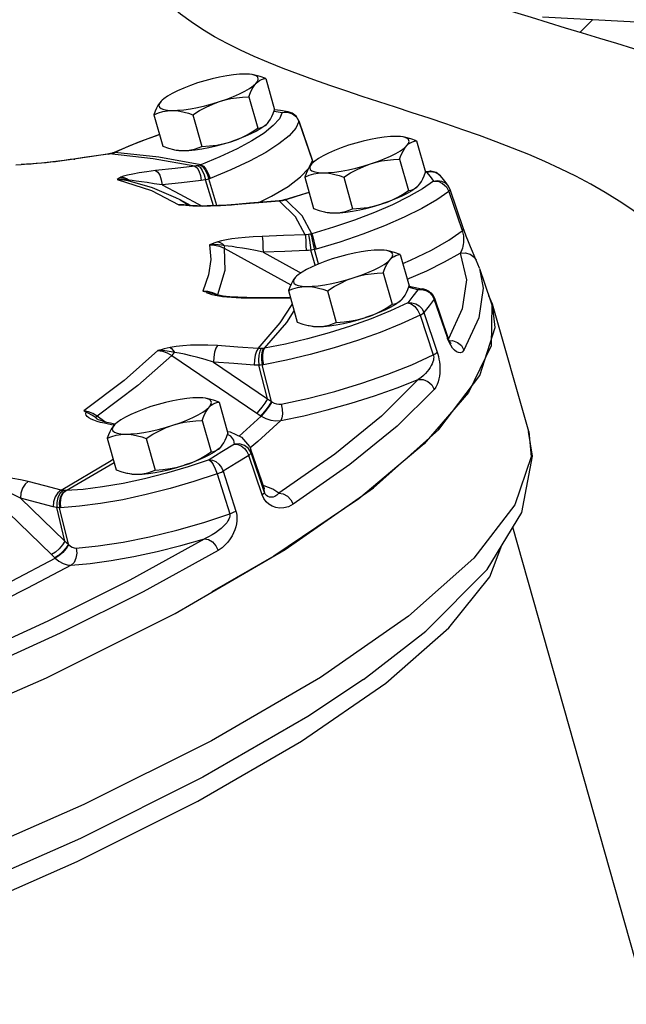
# Model space of a CAD drawing. Extents: x -124 to -23, y -26 to 76.
# Drawn here: x -93 to -89, y 3 to 9 of the extents above; entities that cross this region are included whole.
import ezdxf

# ---------------------------------------------------------------- set-up
doc = ezdxf.new("R2010")
doc.units = 0
doc.header["$LTSCALE"] = 1.5
doc.header["$MEASUREMENT"] = 0
doc.layers.get('0').update_dxf_attribs({"linetype": 'CONTINUOUS'})
doc.layers.add('hose', color=7, linetype='CONTINUOUS')

msp = doc.modelspace()

# ---------------------------------------------------------------- linework, layer by layer
msp.add_line((-89.0634, 8.7116), (-89.841, 8.7516))
at = {"linetype": 'Continuous'}
for p, q in [((-91.4482, 8.3968), (-91.3963, 8.2137)), ((-91.5465, 8.2905), (-91.4946, 8.1074)), ((-92.0494, 8.2708), (-92.0555, 8.2647)), ((-92.0499, 8.2703), (-92.0555, 8.2647)), ((-92.0975, 8.1865), (-92.0457, 8.0034)), ((-91.8711, 8.1854), (-91.8193, 8.0022)), ((-91.3992, 8.2062), (-91.3521, 8.1991)), ((-91.362, 8.21), (-91.3962, 8.2149)), ((-91.3184, 8.2032), (-91.362, 8.21)), ((-91.3521, 8.1991), (-91.3222, 8.201)), ((-91.3222, 8.201), (-91.2935, 8.192)), ((-91.2952, 8.1958), (-91.3183, 8.2032)), ((-91.2935, 8.192), (-91.2701, 8.1734)), ((-91.2701, 8.1734), (-91.2554, 8.1478)), ((-91.4509, 8.1241), (-91.444, 8.1299)), ((-91.4445, 8.1295), (-91.4434, 8.1304)), ((-91.444, 8.1299), (-91.4384, 8.1355)), ((-91.2554, 8.1478), (-91.2734, 8.1084)), ((-91.2547, 8.148), (-91.2556, 8.1505)), ((-91.2554, 8.1478), (-91.2556, 8.1505)), ((-91.2554, 8.1478), (-91.1779, 7.9228)), ((-91.1773, 7.923), (-91.2547, 8.148)), ((-90.5723, 8.035), (-90.5204, 7.8519)), ((-92.3549, 7.9584), (-92.4557, 7.944)), ((-92.3606, 7.9582), (-92.3549, 7.9584)), ((-92.3592, 7.9584), (-92.3606, 7.9582)), ((-92.3492, 7.9606), (-92.3592, 7.9584)), ((-92.3478, 7.9597), (-92.3549, 7.9584)), ((-92.1014, 7.9311), (-92.3549, 7.9584)), ((-92.3401, 7.9638), (-92.3492, 7.9606)), ((-92.3492, 7.9606), (-92.3402, 7.9616)), ((-92.3402, 7.9616), (-92.3478, 7.9597)), ((-92.3341, 7.9635), (-92.3402, 7.9616)), ((-92.3401, 7.9638), (-92.3283, 7.9658)), ((-92.3364, 7.9655), (-92.3401, 7.9638)), ((-92.3364, 7.9655), (-92.3242, 7.9676)), ((-92.3283, 7.9658), (-92.3341, 7.9635)), ((-92.8984, 7.8946), (-92.868, 7.8973)), ((-92.854, 7.8981), (-92.868, 7.8973)), ((-92.836, 7.8986), (-92.854, 7.8981)), ((-92.5624, 7.9281), (-92.5871, 7.9245)), ((-92.5625, 7.9288), (-92.5827, 7.9257)), ((-92.5026, 7.9378), (-92.5625, 7.9288)), ((-92.5625, 7.9288), (-92.5564, 7.929)), ((-92.4557, 7.944), (-92.5624, 7.9281)), ((-91.8594, 7.8875), (-92.1014, 7.9311)), ((-91.1956, 7.8811), (-91.1771, 7.9204)), ((-91.1735, 7.909), (-91.1796, 7.9029)), ((-91.1739, 7.9085), (-91.1796, 7.9029)), ((-91.1779, 7.9228), (-91.1771, 7.9204)), ((-91.1758, 7.9189), (-91.1773, 7.923)), ((-91.1771, 7.9204), (-91.1773, 7.923)), ((-91.1715, 7.9099), (-91.1758, 7.9189)), ((-90.6706, 7.9287), (-90.6187, 7.7456)), ((-91.2455, 7.8254), (-91.1997, 7.8742)), ((-90.5207, 7.8566), (-90.4933, 7.8581)), ((-90.5141, 7.853), (-90.5205, 7.8527)), ((-90.4932, 7.8581), (-90.5141, 7.853)), ((-90.5141, 7.853), (-90.4905, 7.8566)), ((-90.5141, 7.853), (-90.4933, 7.8275)), ((-92.3097, 7.8103), (-92.1108, 7.7456)), ((-92.2742, 7.8295), (-92.2898, 7.8236)), ((-92.1059, 7.7609), (-92.2593, 7.8073)), ((-92.2593, 7.8073), (-92.2592, 7.8072)), ((-92.2557, 7.816), (-92.2405, 7.8064)), ((-92.2405, 7.8064), (-92.2369, 7.8005)), ((-92.2231, 7.8043), (-92.2405, 7.8064)), ((-92.05, 7.7785), (-91.9463, 7.7243)), ((-91.7518, 7.6576), (-91.7978, 7.8084)), ((-91.7315, 7.6584), (-91.7788, 7.8138)), ((-91.2216, 7.8247), (-91.1698, 7.6416)), ((-90.9952, 7.8236), (-90.9434, 7.6404)), ((-90.5681, 7.7681), (-90.5625, 7.7737)), ((-90.4747, 7.8014), (-90.5381, 7.7568)), ((-90.4933, 7.8275), (-90.4747, 7.8014)), ((-90.4211, 7.7879), (-90.3994, 7.7672)), ((-92.1108, 7.7456), (-91.9528, 7.6629)), ((-91.9463, 7.7243), (-91.8163, 7.6562)), ((-91.335, 7.6934), (-91.1965, 7.7359)), ((-90.575, 7.7623), (-90.5681, 7.7681)), ((-90.5685, 7.7677), (-90.5675, 7.7686)), ((-90.3994, 7.7672), (-90.3854, 7.7408)), ((-90.3781, 7.7527), (-90.3869, 7.7705)), ((-90.3854, 7.7408), (-90.3096, 7.5206)), ((-90.2996, 7.524), (-90.3781, 7.7527)), ((-91.9244, 7.6631), (-91.9528, 7.6629)), ((-91.9528, 7.6629), (-91.9315, 7.6625)), ((-91.9452, 7.6918), (-91.8903, 7.6593)), ((-91.8811, 7.6583), (-91.9451, 7.6917)), ((-91.9315, 7.6625), (-91.9241, 7.6623)), ((-91.9187, 7.662), (-91.9244, 7.6631)), ((-91.8886, 7.6591), (-91.8946, 7.6599)), ((-91.6231, 7.6655), (-91.6489, 7.6634)), ((-91.6106, 7.665), (-91.647, 7.6621)), ((-91.5426, 7.6723), (-91.6231, 7.6655)), ((-91.6145, 7.6662), (-91.6106, 7.665)), ((-91.4872, 7.6768), (-91.4145, 7.7131)), ((-91.3721, 7.6859), (-91.3683, 7.6847)), ((-91.3545, 7.6882), (-91.3706, 7.686)), ((-91.3597, 7.6856), (-91.3683, 7.6847)), ((-91.2753, 7.5926), (-91.3683, 7.6847)), ((-91.3505, 7.6871), (-91.3597, 7.6856)), ((-91.3404, 7.6917), (-91.3545, 7.6882)), ((-91.3545, 7.6882), (-91.3505, 7.6871)), ((-91.343, 7.6888), (-91.3505, 7.6871)), ((-91.336, 7.6907), (-91.343, 7.6888)), ((-91.335, 7.6934), (-91.3404, 7.6917)), ((-91.3404, 7.6917), (-91.336, 7.6907)), ((-91.335, 7.6934), (-91.3308, 7.6924)), ((-91.8473, 7.6549), (-91.8708, 7.6557)), ((-91.2189, 7.4892), (-91.2753, 7.5926)), ((-90.3096, 7.5206), (-90.3068, 7.5122)), ((-90.3068, 7.5122), (-90.3048, 7.5062)), ((-90.296, 7.5136), (-90.2996, 7.524)), ((-90.2842, 7.4812), (-90.296, 7.5136)), ((-91.6895, 7.411), (-91.3029, 7.1988)), ((-91.4628, 7.3882), (-91.255, 7.2741)), ((-91.1609, 7.312), (-91.1857, 7.3999)), ((-91.1413, 7.3205), (-91.1648, 7.4038)), ((-90.6675, 7.3754), (-90.6156, 7.1922)), ((-90.2263, 7.3414), (-90.2262, 7.3411)), ((-90.2074, 7.295), (-90.2262, 7.3411)), ((-91.255, 7.2741), (-91.244, 7.268)), ((-90.7657, 7.269), (-90.7139, 7.0859)), ((-90.2067, 7.2929), (-90.1425, 7.1054)), ((-91.2686, 7.2493), (-91.2747, 7.2432)), ((-91.2691, 7.2488), (-91.2747, 7.2432)), ((-91.7849, 7.1596), (-91.814, 7.1618)), ((-91.7859, 7.1512), (-91.7913, 7.1573)), ((-91.7808, 7.1554), (-91.7913, 7.1573)), ((-91.7555, 7.152), (-91.7849, 7.1596)), ((-91.7704, 7.1529), (-91.7808, 7.1554)), ((-91.7487, 7.1459), (-91.7704, 7.1529)), ((-91.7286, 7.1398), (-91.7555, 7.152)), ((-91.7422, 7.1432), (-91.7487, 7.1459)), ((-91.3168, 7.165), (-91.2649, 6.9819)), ((-91.0904, 7.1639), (-91.0385, 6.9807)), ((-90.6073, 7.1819), (-90.6189, 7.1835)), ((-90.6157, 7.1918), (-90.5163, 7.1702)), ((-90.5657, 7.1702), (-90.6073, 7.1819)), ((-90.5657, 7.1702), (-90.5423, 7.1716)), ((-90.4982, 7.1539), (-90.4816, 7.1365)), ((-91.7417, 7.1366), (-91.7599, 7.1408)), ((-91.7405, 7.1426), (-91.7423, 7.1432)), ((-91.7381, 7.1418), (-91.7405, 7.1426)), ((-91.5297, 7.1242), (-91.558, 7.1246)), ((-91.521, 7.121), (-91.5578, 7.1214)), ((-91.5181, 7.1242), (-91.5297, 7.1242)), ((-91.5181, 7.1242), (-91.521, 7.121)), ((-91.3966, 7.1205), (-91.521, 7.121)), ((-91.3039, 7.1196), (-91.3966, 7.1205)), ((-90.6702, 7.1026), (-90.6633, 7.1084)), ((-90.6637, 7.108), (-90.6627, 7.109)), ((-90.6633, 7.1084), (-90.6577, 7.1141)), ((-90.4816, 7.1365), (-90.4707, 7.1154)), ((-90.3938, 6.8926), (-90.4707, 7.1154)), ((-90.4692, 7.1216), (-90.3906, 6.8937)), ((-90.1312, 7.0866), (-90.1523, 7.134)), ((-90.1425, 7.1054), (-90.1355, 7.0827)), ((-90.5293, 7.0379), (-90.4525, 6.8076)), ((-90.3069, 7.0587), (-90.3874, 6.8855)), ((-89.9216, 6.3468), (-90.1312, 7.0866)), ((-90.5523, 7.0222), (-90.4753, 6.792)), ((-90.3921, 6.8875), (-90.3938, 6.8926)), ((-90.3838, 6.8666), (-90.3921, 6.8875)), ((-90.3883, 6.8874), (-90.3906, 6.8937)), ((-90.3741, 6.8476), (-90.3838, 6.8666)), ((-90.3823, 6.8742), (-90.3633, 6.8747)), ((-91.994, 6.7888), (-91.5002, 6.4542)), ((-91.7513, 6.7495), (-91.438, 6.5371)), ((-91.438, 6.5371), (-91.4888, 6.732)), ((-91.414, 6.522), (-91.4691, 6.7336)), ((-91.7192, 6.5182), (-91.6674, 6.335)), ((-91.414, 6.522), (-91.4117, 6.5203)), ((-91.3582, 6.5068), (-91.2054, 6.5394)), ((-92.439, 6.4298), (-92.4337, 6.4315)), ((-92.4337, 6.4315), (-92.4264, 6.4364)), ((-92.427, 6.42), (-92.427, 6.42)), ((-92.4269, 6.4199), (-92.427, 6.42)), ((-92.3812, 6.4033), (-92.4264, 6.4364)), ((-91.8175, 6.4119), (-91.7656, 6.2287)), ((-91.4753, 6.4372), (-91.6029, 6.3204)), ((-91.5002, 6.4542), (-91.489, 6.4466)), ((-91.3605, 6.4116), (-91.4931, 6.2902)), ((-91.489, 6.4466), (-91.4753, 6.4372)), ((-92.3253, 6.3909), (-92.3494, 6.3956)), ((-92.3282, 6.3839), (-92.3331, 6.3847)), ((-92.3204, 6.3921), (-92.3265, 6.386)), ((-92.3209, 6.3917), (-92.3265, 6.386)), ((-92.3216, 6.3903), (-92.3253, 6.3909)), ((-91.6711, 6.3481), (-91.6549, 6.345)), ((-92.3686, 6.3079), (-92.3167, 6.1247)), ((-92.1422, 6.3067), (-92.0903, 6.1236)), ((-91.4931, 6.2902), (-91.541, 6.2512)), ((-91.7219, 6.2455), (-91.7151, 6.2513)), ((-91.7155, 6.2508), (-91.7145, 6.2518)), ((-91.7151, 6.2513), (-91.7094, 6.2569)), ((-91.6299, 6.2736), (-91.7022, 6.2287)), ((-91.5357, 6.2451), (-91.4577, 6.0171)), ((-91.5355, 6.2445), (-91.5356, 6.2448)), ((-91.5331, 6.2229), (-91.5355, 6.2445)), ((-91.7763, 6.1836), (-91.8988, 6.1427)), ((-91.7736, 6.2118), (-91.8052, 6.196)), ((-91.7022, 6.2287), (-91.7763, 6.1836)), ((-91.4688, 5.9793), (-91.5469, 6.2086)), ((-91.4551, 5.9935), (-91.5331, 6.2229)), ((-92.6074, 6.0041), (-92.3288, 6.1673)), ((-91.695, 6.1177), (-91.6217, 5.8854)), ((-91.7308, 6.1015), (-91.6572, 5.8694)), ((-93.0974, 6.0243), (-92.691, 5.6326)), ((-91.4574, 6.0321), (-91.4631, 6.0331)), ((-91.4573, 6.016), (-91.4576, 6.017)), ((-91.4059, 6.0135), (-91.4574, 6.0321)), ((-91.4574, 6.0136), (-91.4555, 6.0125)), ((-91.4555, 6.0125), (-91.4573, 6.016)), ((-91.4551, 5.9935), (-91.4573, 6.016)), ((-91.3729, 5.9887), (-91.4059, 6.0135)), ((-92.8715, 5.9597), (-92.6137, 5.7111)), ((-91.4595, 5.9585), (-91.4688, 5.9793)), ((-92.6137, 5.7111), (-92.661, 5.9064)), ((-92.594, 5.6932), (-92.6453, 5.9052)), ((-89.2426, 3.071), (-90.013, 5.7912)), ((-92.594, 5.6932), (-92.5921, 5.6912)), ((-92.691, 5.6326), (-92.6817, 5.6237)), ((-92.6817, 5.6237), (-92.6705, 5.6127)), ((-92.6416, 5.1769), (-93.1629, 4.9376)), ((-90.8774, 4.91), (-90.8796, 4.9085))]:
    msp.add_line(p, q, dxfattribs=at)
for points in [[(-91.5685, 8.4224), (-91.6001, 8.4214), (-91.6357, 8.418), (-91.6745, 8.4124), (-91.7157, 8.4046), (-91.7583, 8.3949), (-91.8014, 8.3834), (-91.844, 8.3704)], [(-91.5264, 8.4188), (-91.5416, 8.4211), (-91.5685, 8.4224)], [(-91.5044, 8.4115), (-91.5201, 8.4174), (-91.5264, 8.4188)], [(-91.4482, 8.3968), (-91.4807, 8.4078), (-91.5111, 8.4158), (-91.5166, 8.4169)], [(-91.5044, 8.3687), (-91.4948, 8.3818), (-91.4916, 8.3935), (-91.4948, 8.4035), (-91.5044, 8.4115)], [(-91.844, 8.3704), (-91.8852, 8.3562), (-91.924, 8.3412), (-91.9597, 8.3256), (-91.9913, 8.3098), (-92.0182, 8.2941), (-92.0397, 8.279), (-92.0494, 8.2708)], [(-91.7159, 8.2629), (-91.6747, 8.2771), (-91.6359, 8.2922), (-91.6002, 8.3078), (-91.5686, 8.3236), (-91.5417, 8.3392), (-91.5202, 8.3544), (-91.5044, 8.3687)], [(-91.5465, 8.2905), (-91.5368, 8.3152), (-91.5267, 8.3362), (-91.516, 8.354), (-91.5044, 8.3687)], [(-91.5044, 8.3687), (-91.4945, 8.3781), (-91.484, 8.3854), (-91.4728, 8.3909), (-91.461, 8.3947), (-91.4482, 8.3968)], [(-91.7159, 8.2629), (-91.6838, 8.2722), (-91.651, 8.2795), (-91.6175, 8.2848), (-91.5829, 8.2885), (-91.5465, 8.2905)], [(-92.0555, 8.2647), (-92.0648, 8.2532), (-92.0736, 8.2397), (-92.0819, 8.2242), (-92.0898, 8.2065), (-92.0975, 8.1865)], [(-92.0555, 8.2647), (-92.0651, 8.2515), (-92.0683, 8.2399), (-92.0651, 8.2299), (-92.0556, 8.2219), (-92.0398, 8.2159), (-92.0183, 8.2123), (-91.9914, 8.2109)], [(-91.9914, 8.2109), (-91.9598, 8.212), (-91.9242, 8.2153), (-91.8854, 8.221), (-91.8442, 8.2287), (-91.8016, 8.2385), (-91.7585, 8.25), (-91.7159, 8.2629)], [(-91.8711, 8.1854), (-91.8321, 8.2099), (-91.7938, 8.2308), (-91.7552, 8.2484), (-91.7159, 8.2629)], [(-92.0975, 8.1865), (-92.0712, 8.1972), (-92.0452, 8.2049), (-92.0187, 8.2095), (-91.9914, 8.2109)], [(-91.9914, 8.2109), (-91.9689, 8.2098), (-91.9458, 8.2066), (-91.9221, 8.2015), (-91.8973, 8.1944), (-91.8711, 8.1854)], [(-91.4384, 8.1355), (-91.4291, 8.147), (-91.4203, 8.1605), (-91.412, 8.176), (-91.4041, 8.1937), (-91.3963, 8.2137)], [(-91.3521, 8.1991), (-91.3686, 8.163), (-91.4042, 8.1228)], [(-91.3521, 8.1991), (-91.3313, 8.2039), (-91.3184, 8.2032)], [(-91.2556, 8.1505), (-91.271, 8.177), (-91.2952, 8.1958)], [(-91.4042, 8.1228), (-91.458, 8.0795), (-91.5287, 8.0341), (-91.6146, 7.9877), (-91.7138, 7.9413), (-91.8239, 7.896)], [(-91.4445, 8.1295), (-91.4542, 8.1212), (-91.4757, 8.1061), (-91.5026, 8.0904), (-91.5342, 8.0746), (-91.5698, 8.059), (-91.6087, 8.044), (-91.6499, 8.0298)], [(-91.4946, 8.1074), (-91.4788, 8.1103), (-91.4643, 8.1158), (-91.4509, 8.1241)], [(-92.3364, 7.9655), (-92.1795, 8.0316), (-92.0651, 8.0721)], [(-92.0647, 8.0705), (-92.1477, 8.041), (-92.2434, 8.003), (-92.3242, 7.9676)], [(-91.2734, 8.1084), (-91.3123, 8.0645), (-91.3711, 8.0171), (-91.4483, 7.9675), (-91.5422, 7.9168), (-91.6507, 7.866), (-91.7708, 7.8167)], [(-91.6499, 8.0298), (-91.6183, 8.0412), (-91.5873, 8.0545), (-91.5567, 8.0699), (-91.5259, 8.0875), (-91.4946, 8.1074)], [(-90.6926, 8.0606), (-90.7242, 8.0596), (-90.7598, 8.0562), (-90.7986, 8.0506), (-90.8398, 8.0428), (-90.8824, 8.0331), (-90.9255, 8.0216), (-90.9681, 8.0086)], [(-90.6505, 8.057), (-90.6657, 8.0593), (-90.6926, 8.0606)], [(-92.0457, 8.0034), (-92.0132, 7.9924), (-91.9828, 7.9845), (-91.9773, 7.9833)], [(-91.9254, 7.9778), (-91.8938, 7.9788), (-91.8582, 7.9822), (-91.8194, 7.9879), (-91.7782, 7.9956), (-91.7356, 8.0054), (-91.6925, 8.0168), (-91.6499, 8.0298)], [(-91.9254, 7.9778), (-91.9035, 7.9787), (-91.8821, 7.9817), (-91.8612, 7.9866), (-91.8404, 7.9934), (-91.8193, 8.0022)], [(-91.8193, 8.0022), (-91.7741, 8.005), (-91.7314, 8.0104), (-91.6901, 8.0185), (-91.6499, 8.0298)], [(-90.9681, 8.0086), (-91.0093, 7.9944), (-91.0481, 7.9794), (-91.0838, 7.9638), (-91.1154, 7.948), (-91.1422, 7.9323), (-91.1638, 7.9172), (-91.1735, 7.909)], [(-90.84, 7.9011), (-90.7988, 7.9153), (-90.7599, 7.9304), (-90.7243, 7.946), (-90.6927, 7.9618), (-90.6658, 7.9774), (-90.6443, 7.9926), (-90.6285, 8.0069)], [(-90.6706, 7.9287), (-90.6609, 7.9534), (-90.6508, 7.9744), (-90.6401, 7.9922), (-90.6285, 8.0069)], [(-90.6284, 8.0497), (-90.6442, 8.0556), (-90.6505, 8.057)], [(-90.5723, 8.035), (-90.6048, 8.046), (-90.6352, 8.054), (-90.6407, 8.0551)], [(-90.6285, 8.0069), (-90.6189, 8.02), (-90.6157, 8.0317), (-90.6189, 8.0417), (-90.6284, 8.0497)], [(-90.6285, 8.0069), (-90.6186, 8.0163), (-90.6081, 8.0236), (-90.5969, 8.0291), (-90.5851, 8.0329), (-90.5723, 8.035)], [(-92.3606, 7.9582), (-92.4184, 7.95), (-92.5026, 7.9378)], [(-92.3242, 7.9676), (-92.3262, 7.9667), (-92.3283, 7.9658)], [(-91.8239, 7.896), (-92.0683, 7.9401), (-92.3242, 7.9676)], [(-91.9773, 7.9833), (-91.9536, 7.9796), (-91.9254, 7.9778)], [(-91.9675, 7.9814), (-91.9523, 7.9792), (-91.9254, 7.9778)], [(-92.8253, 7.8986), (-92.8483, 7.8976), (-92.868, 7.8973)], [(-92.5827, 7.9257), (-92.6174, 7.9208), (-92.6514, 7.9163), (-92.6848, 7.9122), (-92.7176, 7.9084), (-92.7497, 7.9051), (-92.7806, 7.9022), (-92.8098, 7.9), (-92.836, 7.8986)], [(-92.5871, 7.9245), (-92.6157, 7.9204), (-92.6429, 7.9168), (-92.6694, 7.9135), (-92.696, 7.9103), (-92.7227, 7.9074), (-92.7491, 7.9047), (-92.7751, 7.9022), (-92.8006, 7.9002), (-92.8253, 7.8986)], [(-91.8594, 7.8875), (-91.9733, 7.875), (-92.0872, 7.8618)], [(-91.8426, 7.8903), (-91.8512, 7.8886), (-91.8594, 7.8875)], [(-91.8594, 7.8875), (-91.8468, 7.8788), (-91.8356, 7.8601), (-91.8272, 7.8339), (-91.8228, 7.8041)], [(-91.8287, 7.8943), (-91.8355, 7.8922), (-91.8426, 7.8903)], [(-91.8426, 7.8903), (-91.8293, 7.8817), (-91.8162, 7.8633), (-91.8052, 7.8376), (-91.7978, 7.8084)], [(-91.8239, 7.896), (-91.8263, 7.8951), (-91.8287, 7.8943)], [(-91.8287, 7.8943), (-91.8155, 7.8856), (-91.8014, 7.8674), (-91.7885, 7.8423), (-91.7788, 7.8138)], [(-91.8239, 7.896), (-91.8101, 7.8875), (-91.7953, 7.8696), (-91.7815, 7.8448), (-91.7708, 7.8167)], [(-91.1796, 7.9029), (-91.1889, 7.8914), (-91.1977, 7.8779), (-91.206, 7.8624), (-91.2139, 7.8447), (-91.2216, 7.8247)], [(-91.1796, 7.9029), (-91.1892, 7.8897), (-91.1924, 7.8781), (-91.1892, 7.8681), (-91.1796, 7.8601), (-91.1639, 7.8541), (-91.1424, 7.8505), (-91.1155, 7.8491)], [(-91.1771, 7.9204), (-91.1749, 7.9145), (-91.1728, 7.9095)], [(-91.1155, 7.8491), (-91.0839, 7.8502), (-91.0483, 7.8535), (-91.0095, 7.8592), (-90.9683, 7.8669), (-90.9257, 7.8767), (-90.8826, 7.8882), (-90.84, 7.9011)], [(-90.9952, 7.8236), (-90.9561, 7.8481), (-90.9179, 7.869), (-90.8793, 7.8866), (-90.84, 7.9011)], [(-90.84, 7.9011), (-90.8078, 7.9104), (-90.7751, 7.9177), (-90.7416, 7.923), (-90.7069, 7.9267), (-90.6706, 7.9287)], [(-92.0872, 7.8618), (-92.1385, 7.8553), (-92.1827, 7.8487), (-92.22, 7.8421), (-92.2506, 7.8357), (-92.2742, 7.8295)], [(-92.0872, 7.8618), (-92.0746, 7.8532), (-92.0632, 7.8344), (-92.0546, 7.8083), (-92.05, 7.7785)], [(-91.2216, 7.8247), (-91.1953, 7.8354), (-91.1693, 7.8431), (-91.1428, 7.8477), (-91.1155, 7.8491)], [(-91.1155, 7.8491), (-91.093, 7.848), (-91.0699, 7.8448), (-91.0461, 7.8397), (-91.0214, 7.8326), (-90.9952, 7.8236)], [(-90.5625, 7.7737), (-90.5531, 7.7852), (-90.5444, 7.7987), (-90.5361, 7.8142), (-90.5281, 7.8319), (-90.5204, 7.8519)], [(-90.433, 7.8309), (-90.4588, 7.8504), (-90.4894, 7.858), (-90.4933, 7.8581)], [(-90.4905, 7.8566), (-90.4671, 7.8531), (-90.4461, 7.8427), (-90.433, 7.8309)], [(-90.387, 7.7707), (-90.4011, 7.791), (-90.4164, 7.8111), (-90.433, 7.8309)], [(-92.2898, 7.8236), (-92.2953, 7.8206), (-92.3003, 7.8174), (-92.3051, 7.814), (-92.3097, 7.8103)], [(-92.2704, 7.8124), (-92.2889, 7.8129), (-92.3097, 7.8103)], [(-92.3097, 7.8103), (-92.2828, 7.8111), (-92.2593, 7.8073)], [(-92.2898, 7.8236), (-92.2724, 7.8218), (-92.2557, 7.816)], [(-92.2405, 7.8064), (-92.2543, 7.8099), (-92.2704, 7.8124)], [(-92.05, 7.7785), (-92.0955, 7.7857), (-92.1355, 7.7919), (-92.1701, 7.797), (-92.1994, 7.8012), (-92.2231, 7.8043)], [(-91.8228, 7.8041), (-91.9364, 7.7916), (-92.05, 7.7785)], [(-91.7978, 7.8084), (-91.8106, 7.8058), (-91.8228, 7.8041)], [(-91.7788, 7.8138), (-91.788, 7.8109), (-91.7978, 7.8084)], [(-91.7708, 7.8167), (-91.7748, 7.8152), (-91.7788, 7.8138)], [(-91.4145, 7.7131), (-91.3184, 7.7705), (-91.2455, 7.8254)], [(-90.4747, 7.8014), (-90.4509, 7.8048), (-90.4274, 7.8012), (-90.4063, 7.7907)], [(-90.4747, 7.8014), (-90.4475, 7.7998), (-90.4211, 7.7879)], [(-90.4063, 7.7907), (-90.3895, 7.7743), (-90.387, 7.7707)], [(-91.9452, 7.6918), (-91.97, 7.7043), (-92.1059, 7.7609)], [(-91.196, 7.7342), (-91.2352, 7.7229), (-91.3308, 7.6924)], [(-90.3854, 7.7408), (-90.4546, 7.6921), (-90.5415, 7.6417), (-90.6439, 7.5908), (-90.7594, 7.5407), (-90.8853, 7.4924), (-91.0186, 7.4472), (-91.156, 7.4061)], [(-90.5686, 7.7677), (-90.5782, 7.7594), (-90.5998, 7.7443), (-90.6267, 7.7287), (-90.6583, 7.7128), (-90.6939, 7.6972), (-90.7328, 7.6822), (-90.774, 7.668)], [(-90.774, 7.668), (-90.7424, 7.6794), (-90.7114, 7.6927), (-90.6808, 7.7081), (-90.65, 7.7257), (-90.6187, 7.7456)], [(-90.5381, 7.7568), (-90.6176, 7.7107), (-90.7113, 7.6641)], [(-90.6187, 7.7456), (-90.6029, 7.7485), (-90.5884, 7.754), (-90.575, 7.7623)], [(-90.3854, 7.7408), (-90.3803, 7.7459), (-90.378, 7.7502), (-90.3781, 7.7527)], [(-91.8946, 7.6599), (-91.9003, 7.6608), (-91.9241, 7.6623)], [(-91.8708, 7.6557), (-91.8923, 7.6571), (-91.9106, 7.6593), (-91.9241, 7.6623)], [(-91.827, 7.6562), (-91.8452, 7.6564), (-91.8619, 7.657), (-91.8767, 7.6579), (-91.8886, 7.6591)], [(-91.647, 7.6621), (-91.68, 7.6598), (-91.7105, 7.658), (-91.7396, 7.6566), (-91.768, 7.6555), (-91.7956, 7.6549), (-91.8221, 7.6546), (-91.8473, 7.6549)], [(-91.6489, 7.6634), (-91.6739, 7.6617), (-91.6981, 7.6601), (-91.7216, 7.6589), (-91.7443, 7.6578), (-91.7662, 7.657), (-91.7874, 7.6565), (-91.8076, 7.6562), (-91.827, 7.6562)], [(-91.3683, 7.6847), (-91.4895, 7.6751), (-91.6106, 7.665)], [(-91.3706, 7.686), (-91.4414, 7.6805), (-91.5426, 7.6723)], [(-91.3308, 7.6924), (-91.3334, 7.6915), (-91.336, 7.6907)], [(-91.18, 7.495), (-91.2368, 7.5995), (-91.3308, 7.6924)], [(-90.7113, 7.6641), (-90.8169, 7.6182), (-90.9321, 7.5741), (-91.0542, 7.5327), (-91.18, 7.495)], [(-91.0495, 7.616), (-91.0179, 7.6171), (-90.9823, 7.6204), (-90.9435, 7.6261), (-90.9023, 7.6338), (-90.8597, 7.6436), (-90.8166, 7.655), (-90.774, 7.668)], [(-90.9434, 7.6404), (-90.8981, 7.6432), (-90.8554, 7.6486), (-90.8142, 7.6567), (-90.774, 7.668)], [(-91.1698, 7.6416), (-91.1373, 7.6306), (-91.1069, 7.6227), (-91.1014, 7.6215)], [(-91.1014, 7.6215), (-91.0777, 7.6178), (-91.0495, 7.616)], [(-91.0916, 7.6196), (-91.0763, 7.6174), (-91.0495, 7.616)], [(-91.0495, 7.616), (-91.0276, 7.6169), (-91.0062, 7.6199), (-90.9853, 7.6248), (-90.9644, 7.6316), (-90.9434, 7.6404)], [(-91.2189, 7.4892), (-91.3441, 7.4849), (-91.4692, 7.4799)], [(-91.2005, 7.4908), (-91.21, 7.4897), (-91.2189, 7.4892)], [(-91.2189, 7.4892), (-91.2173, 7.477), (-91.2157, 7.4555), (-91.2143, 7.4276), (-91.2133, 7.3974)], [(-91.1853, 7.4937), (-91.1927, 7.4921), (-91.2005, 7.4908)], [(-91.2005, 7.4908), (-91.1981, 7.4787), (-91.1944, 7.4573), (-91.1901, 7.4297), (-91.1857, 7.3999)], [(-91.18, 7.495), (-91.1827, 7.4943), (-91.1853, 7.4937)], [(-91.1853, 7.4937), (-91.1829, 7.4815), (-91.1782, 7.4603), (-91.1718, 7.4331), (-91.1648, 7.4038)], [(-91.18, 7.495), (-91.177, 7.483), (-91.1714, 7.462), (-91.1641, 7.4351), (-91.156, 7.4061)], [(-90.6527, 7.3233), (-90.6079, 7.3419), (-90.4866, 7.3999), (-90.3852, 7.4574), (-90.3068, 7.5122)], [(-90.3068, 7.5122), (-90.3018, 7.5173), (-90.2995, 7.5216), (-90.2996, 7.524)], [(-90.3048, 7.5062), (-90.303, 7.4992), (-90.3015, 7.4912), (-90.3003, 7.4825)], [(-91.7753, 7.4306), (-91.7668, 7.3466), (-91.7797, 7.2569), (-91.814, 7.1618)], [(-91.7263, 7.4486), (-91.7381, 7.4447), (-91.7501, 7.4404), (-91.7624, 7.4358), (-91.7753, 7.4306)], [(-91.6865, 7.425), (-91.7044, 7.4288), (-91.725, 7.4316), (-91.7486, 7.4326), (-91.7753, 7.4306)], [(-91.7753, 7.4306), (-91.7459, 7.4295), (-91.7165, 7.4228), (-91.6895, 7.411)], [(-91.4692, 7.4799), (-91.5205, 7.4772), (-91.5666, 7.4737), (-91.6078, 7.4696), (-91.6443, 7.4651), (-91.6764, 7.46), (-91.7041, 7.4545), (-91.7263, 7.4486)], [(-91.7263, 7.4486), (-91.7123, 7.4444), (-91.6988, 7.4364), (-91.6865, 7.425)], [(-91.4692, 7.4799), (-91.4675, 7.4677), (-91.4658, 7.4462), (-91.4641, 7.4183), (-91.4628, 7.3882)], [(-90.3003, 7.4825), (-90.2996, 7.4733), (-90.2993, 7.4637), (-90.2995, 7.454), (-90.3002, 7.4439), (-90.3015, 7.4335), (-90.3034, 7.423), (-90.306, 7.4124), (-90.3094, 7.4018), (-90.3139, 7.3915), (-90.3195, 7.3818)], [(-90.2263, 7.3414), (-90.2301, 7.3497), (-90.2384, 7.3684), (-90.2483, 7.3918), (-90.2596, 7.4188), (-90.2717, 7.4488), (-90.2842, 7.4812)], [(-91.6895, 7.411), (-91.6849, 7.2816), (-91.7286, 7.1398)], [(-91.6865, 7.425), (-91.689, 7.4165), (-91.6895, 7.411)], [(-91.4628, 7.3882), (-91.5074, 7.3972), (-91.5475, 7.4049), (-91.5833, 7.4113), (-91.6151, 7.4164), (-91.6431, 7.4205), (-91.6671, 7.4234), (-91.6865, 7.425)], [(-91.2133, 7.3974), (-91.3381, 7.3931), (-91.4628, 7.3882)], [(-91.1857, 7.3999), (-91.1999, 7.3982), (-91.2133, 7.3974)], [(-91.1648, 7.4038), (-91.175, 7.4016), (-91.1857, 7.3999)], [(-91.156, 7.4061), (-91.1604, 7.4049), (-91.1648, 7.4038)], [(-90.7877, 7.4009), (-90.8193, 7.3999), (-90.8549, 7.3965), (-90.8938, 7.3909), (-90.9349, 7.3831), (-90.9776, 7.3734), (-91.0207, 7.3619), (-91.0633, 7.3489)], [(-90.7457, 7.3974), (-90.7609, 7.3996), (-90.7877, 7.4009)], [(-90.7236, 7.39), (-90.7393, 7.3959), (-90.7457, 7.3974)], [(-90.6675, 7.3754), (-90.6999, 7.3864), (-90.7304, 7.3943), (-90.7359, 7.3954)], [(-90.7237, 7.3472), (-90.7141, 7.3603), (-90.7108, 7.372), (-90.714, 7.382), (-90.7236, 7.39)], [(-90.7237, 7.3472), (-90.7137, 7.3566), (-90.7032, 7.3639), (-90.6921, 7.3694), (-90.6802, 7.3732), (-90.6675, 7.3754)], [(-90.6268, 7.2318), (-90.5131, 7.2809), (-90.4093, 7.3316), (-90.3195, 7.3818)], [(-90.3195, 7.3818), (-90.2897, 7.3848), (-90.2611, 7.3767), (-90.2378, 7.3588), (-90.2263, 7.3414)], [(-90.3195, 7.3818), (-90.2824, 7.2286), (-90.3069, 7.0587)], [(-91.0633, 7.3489), (-91.1045, 7.3348), (-91.1433, 7.3197), (-91.1789, 7.3041), (-91.2105, 7.2883), (-91.2374, 7.2726), (-91.259, 7.2575), (-91.2686, 7.2493)], [(-90.9351, 7.2414), (-90.894, 7.2556), (-90.8551, 7.2707), (-90.8195, 7.2863), (-90.7879, 7.3021), (-90.761, 7.3177), (-90.7394, 7.3329), (-90.7237, 7.3472)], [(-90.7657, 7.269), (-90.756, 7.2937), (-90.746, 7.3147), (-90.7353, 7.3325), (-90.7237, 7.3472)], [(-90.9351, 7.2414), (-90.903, 7.2507), (-90.8703, 7.258), (-90.8368, 7.2633), (-90.8021, 7.267), (-90.7657, 7.269)], [(-90.2067, 7.2929), (-90.1856, 7.1785), (-90.2103, 7.0068), (-90.2972, 6.8198)], [(-91.2747, 7.2432), (-91.2841, 7.2317), (-91.2929, 7.2182), (-91.3012, 7.2027), (-91.3091, 7.1851), (-91.3168, 7.165)], [(-91.2747, 7.2432), (-91.2843, 7.2301), (-91.2876, 7.2184), (-91.2844, 7.2084), (-91.2748, 7.2004), (-91.2591, 7.1944), (-91.2375, 7.1908), (-91.2107, 7.1894)], [(-91.2107, 7.1894), (-91.1791, 7.1905), (-91.1435, 7.1939), (-91.1047, 7.1995), (-91.0635, 7.2073), (-91.0209, 7.217), (-90.9778, 7.2285), (-90.9351, 7.2414)], [(-91.0904, 7.1639), (-91.0513, 7.1884), (-91.013, 7.2093), (-90.9745, 7.2269), (-90.9351, 7.2414)], [(-91.814, 7.1618), (-91.8027, 7.1596), (-91.7913, 7.1573)], [(-91.7599, 7.1408), (-91.7751, 7.1457), (-91.7859, 7.1512)], [(-91.3168, 7.165), (-91.2905, 7.1757), (-91.2644, 7.1834), (-91.238, 7.188), (-91.2107, 7.1894)], [(-91.2107, 7.1894), (-91.1882, 7.1883), (-91.1651, 7.1851), (-91.1413, 7.18), (-91.1165, 7.1729), (-91.0904, 7.1639)], [(-90.6577, 7.1141), (-90.6483, 7.1255), (-90.6395, 7.139), (-90.6312, 7.1545), (-90.6233, 7.1722), (-90.6156, 7.1922)], [(-90.5657, 7.1702), (-90.5936, 7.1322), (-90.6236, 7.0936)], [(-90.5163, 7.1702), (-90.5377, 7.1746), (-90.5657, 7.1702)], [(-90.5423, 7.1716), (-90.5191, 7.1659), (-90.4982, 7.1539)], [(-90.5163, 7.1702), (-90.5074, 7.1662), (-90.4895, 7.1533)], [(-90.4895, 7.1533), (-90.4758, 7.1359), (-90.4692, 7.1216)], [(-91.6982, 7.1299), (-91.721, 7.133), (-91.7417, 7.1366)], [(-91.558, 7.1246), (-91.5848, 7.1254), (-91.6101, 7.1265), (-91.6338, 7.1279), (-91.6562, 7.1296), (-91.677, 7.1316), (-91.6961, 7.1339), (-91.7131, 7.1364), (-91.7276, 7.1392), (-91.7381, 7.1418)], [(-91.7292, 7.1358), (-91.7294, 7.1363), (-91.7286, 7.1398)], [(-91.5578, 7.1214), (-91.5905, 7.1223), (-91.62, 7.1236), (-91.6474, 7.1252), (-91.6735, 7.1274), (-91.6982, 7.1299)], [(-91.3049, 7.1229), (-91.3405, 7.1232), (-91.4443, 7.1239), (-91.5181, 7.1242)], [(-90.6236, 7.0936), (-90.7242, 7.0474), (-90.8356, 7.0023)], [(-90.7139, 7.0859), (-90.698, 7.0888), (-90.6836, 7.0943), (-90.6702, 7.1026)], [(-90.6637, 7.108), (-90.6734, 7.0998), (-90.695, 7.0846)], [(-90.6236, 7.0936), (-90.6004, 7.0947), (-90.5774, 7.0889), (-90.5566, 7.0766), (-90.5401, 7.0591), (-90.5293, 7.0379)], [(-90.6236, 7.0936), (-90.6031, 7.0881), (-90.5825, 7.0727), (-90.5647, 7.0496), (-90.5523, 7.0222)], [(-90.4707, 7.1154), (-90.4989, 7.0769), (-90.5293, 7.0379)], [(-90.4692, 7.1216), (-90.469, 7.1198), (-90.4707, 7.1154)], [(-90.1355, 7.0827), (-90.1389, 6.844), (-90.2708, 6.5735), (-90.5288, 6.2761), (-90.908, 5.9573), (-91.4014, 5.6231), (-91.7604, 5.4171)], [(-91.4917, 6.8291), (-91.3639, 6.9779), (-91.2942, 7.0854)], [(-91.4551, 6.8307), (-91.3261, 6.9809), (-91.2833, 7.0469)], [(-90.8691, 7.0083), (-90.8376, 7.0197), (-90.8066, 7.033), (-90.7759, 7.0485), (-90.7452, 7.066), (-90.7139, 7.0859)], [(-90.695, 7.0846), (-90.7219, 7.069), (-90.7535, 7.0532), (-90.7891, 7.0375), (-90.8279, 7.0225), (-90.8691, 7.0083)], [(-90.5523, 7.0222), (-90.5423, 7.0279), (-90.5345, 7.0332), (-90.5293, 7.0379)], [(-90.2056, 6.6719), (-90.1166, 6.9511), (-90.1312, 7.0866)], [(-90.8356, 7.0023), (-90.955, 6.9596), (-91.0795, 6.9202), (-91.2064, 6.885), (-91.3327, 6.8549), (-91.4551, 6.8307)], [(-91.2649, 6.9819), (-91.2325, 6.9709), (-91.202, 6.963), (-91.1965, 6.9618)], [(-91.1447, 6.9563), (-91.1131, 6.9574), (-91.0775, 6.9607), (-91.0386, 6.9664), (-90.9975, 6.9741), (-90.9548, 6.9839), (-90.9117, 6.9954), (-90.8691, 7.0083)], [(-91.1447, 6.9563), (-91.1227, 6.9572), (-91.1014, 6.9602), (-91.0805, 6.9651), (-91.0596, 6.9719), (-91.0385, 6.9807)], [(-90.5523, 7.0222), (-90.6622, 6.9717), (-90.7839, 6.9224), (-90.9144, 6.8757), (-91.0505, 6.8327)], [(-91.0385, 6.9807), (-90.9933, 6.9835), (-90.9506, 6.9889), (-90.9094, 6.997), (-90.8691, 7.0083)], [(-91.1965, 6.9618), (-91.1729, 6.9581), (-91.1447, 6.9563)], [(-91.1867, 6.9599), (-91.1715, 6.9577), (-91.1447, 6.9563)], [(-90.3906, 6.8937), (-90.3904, 6.8919), (-90.3921, 6.8875)], [(-90.3714, 6.857), (-90.3711, 6.8567), (-90.3742, 6.8602), (-90.3805, 6.8703), (-90.3883, 6.8874)], [(-90.3633, 6.8747), (-90.3349, 6.8649), (-90.3118, 6.8457), (-90.2972, 6.8198)], [(-92.0748, 6.817), (-92.2691, 6.6441), (-92.5034, 6.4677)], [(-92.0037, 6.8351), (-92.0202, 6.8313), (-92.0374, 6.8271), (-92.0555, 6.8223), (-92.0748, 6.817)], [(-91.9786, 6.8051), (-91.998, 6.81), (-92.0204, 6.8143), (-92.046, 6.8169), (-92.0748, 6.817)], [(-92.0748, 6.817), (-92.0471, 6.8128), (-92.0193, 6.8032), (-91.994, 6.7888)], [(-91.7288, 6.8462), (-91.7843, 6.8489), (-91.8364, 6.8495), (-91.8846, 6.8484), (-91.929, 6.8456), (-91.9689, 6.8412), (-92.0037, 6.8351)], [(-92.0037, 6.8351), (-91.995, 6.8286), (-91.9864, 6.8184), (-91.9786, 6.8051)], [(-91.9786, 6.8051), (-91.987, 6.7956), (-91.994, 6.7888)], [(-91.7513, 6.7495), (-91.7991, 6.7644), (-91.8431, 6.777), (-91.8833, 6.7874), (-91.9196, 6.7957), (-91.9515, 6.8016), (-91.9786, 6.8051)], [(-91.7288, 6.8462), (-91.7381, 6.8316), (-91.7456, 6.8083), (-91.7502, 6.7795), (-91.7513, 6.7495)], [(-91.4917, 6.8291), (-91.6103, 6.8379), (-91.7288, 6.8462)], [(-91.4917, 6.8291), (-91.5011, 6.8145), (-91.5088, 6.7912), (-91.5137, 6.7625), (-91.515, 6.7324)], [(-91.4743, 6.8287), (-91.4833, 6.8287), (-91.4917, 6.8291)], [(-91.4743, 6.8287), (-91.4829, 6.8141), (-91.4887, 6.7907), (-91.4907, 6.762), (-91.4888, 6.732)], [(-91.4602, 6.8299), (-91.467, 6.8292), (-91.4743, 6.8287)], [(-91.4602, 6.8299), (-91.4687, 6.8152), (-91.4733, 6.7919), (-91.4735, 6.7634), (-91.4691, 6.7336)], [(-91.4551, 6.8307), (-91.4632, 6.816), (-91.467, 6.7929), (-91.4662, 6.7645), (-91.4608, 6.7349)], [(-91.0505, 6.8327), (-91.1892, 6.7943), (-91.3271, 6.7614), (-91.4608, 6.7349)], [(-91.4551, 6.8307), (-91.4576, 6.8303), (-91.4602, 6.8299)], [(-90.4753, 6.792), (-90.4654, 6.7976), (-90.4577, 6.8029), (-90.4525, 6.8076)], [(-90.4525, 6.8076), (-90.4488, 6.7955), (-90.4454, 6.782), (-90.4424, 6.7672), (-90.44, 6.7514), (-90.4383, 6.7351), (-90.4374, 6.7187), (-90.4374, 6.7023), (-90.4382, 6.6857), (-90.44, 6.6691), (-90.4429, 6.6524), (-90.447, 6.636), (-90.4526, 6.6202), (-90.4599, 6.6053), (-90.4695, 6.592)], [(-90.2972, 6.8198), (-90.3073, 6.8086), (-90.3183, 6.8043), (-90.3297, 6.8053), (-90.3411, 6.8104), (-90.3525, 6.8193), (-90.3635, 6.8317), (-90.3741, 6.8476)], [(-91.994, 6.7888), (-92.1901, 6.6144), (-92.4264, 6.4364)], [(-91.515, 6.7324), (-91.6332, 6.7412), (-91.7513, 6.7495)], [(-91.2054, 6.5394), (-91.0476, 6.5799), (-90.8905, 6.6271), (-90.7393, 6.6795), (-90.5994, 6.7351), (-90.4753, 6.792)], [(-90.4753, 6.792), (-90.4737, 6.7858), (-90.473, 6.7786), (-90.4733, 6.7703), (-90.4749, 6.7611), (-90.4777, 6.7512), (-90.4817, 6.7409), (-90.4869, 6.7302), (-90.4934, 6.7191), (-90.5011, 6.7076), (-90.5102, 6.6958), (-90.5208, 6.6839), (-90.533, 6.6718), (-90.547, 6.6599), (-90.5631, 6.6486)], [(-91.4888, 6.732), (-91.5023, 6.7318), (-91.515, 6.7324)], [(-91.4691, 6.7336), (-91.4787, 6.7326), (-91.4888, 6.732)], [(-91.4608, 6.7349), (-91.4649, 6.7342), (-91.4691, 6.7336)], [(-91.9737, 5.2919), (-91.3361, 5.6618), (-90.822, 6.0202), (-90.4424, 6.3594), (-90.2056, 6.6719)], [(-90.5631, 6.6486), (-90.7766, 6.4374), (-91.0475, 6.2167), (-91.3729, 5.9887)], [(-91.3605, 6.4116), (-91.2278, 6.4393), (-91.0908, 6.4728), (-90.9528, 6.5113), (-90.8168, 6.5541), (-90.686, 6.6003), (-90.5631, 6.6486)], [(-90.5631, 6.6486), (-90.5343, 6.6485), (-90.5066, 6.6379), (-90.4839, 6.6181), (-90.4695, 6.592)], [(-90.4695, 6.592), (-90.6854, 6.3784), (-90.9592, 6.1553), (-91.2884, 5.9247)], [(-91.8395, 6.5438), (-91.8711, 6.5427), (-91.9067, 6.5394), (-91.9455, 6.5337), (-91.9867, 6.526), (-92.0293, 6.5162), (-92.0724, 6.5047), (-92.115, 6.4918)], [(-91.7974, 6.5402), (-91.8126, 6.5424), (-91.8395, 6.5438)], [(-91.7754, 6.5329), (-91.7911, 6.5388), (-91.7974, 6.5402)], [(-91.7192, 6.5182), (-91.7517, 6.5292), (-91.7821, 6.5371), (-91.7876, 6.5383)], [(-91.7754, 6.49), (-91.7658, 6.5032), (-91.7626, 6.5148), (-91.7658, 6.5248), (-91.7754, 6.5329)], [(-91.7754, 6.49), (-91.7655, 6.4994), (-91.755, 6.5068), (-91.7439, 6.5123), (-91.732, 6.516), (-91.7192, 6.5182)], [(-91.438, 6.5371), (-91.4539, 6.5122), (-91.4711, 6.4878), (-91.4874, 6.4676), (-91.5002, 6.4542)], [(-91.414, 6.522), (-91.43, 6.497), (-91.4476, 6.4725), (-91.4644, 6.4521), (-91.4778, 6.4389)], [(-91.4117, 6.5203), (-91.4276, 6.4953), (-91.4452, 6.4708), (-91.462, 6.4504), (-91.4753, 6.4372)], [(-91.438, 6.5371), (-91.426, 6.5296), (-91.414, 6.522)], [(-91.4117, 6.5203), (-91.3991, 6.5127), (-91.3856, 6.5077), (-91.3718, 6.5057), (-91.3582, 6.5068)], [(-92.5034, 6.4677), (-92.4966, 6.4634), (-92.4897, 6.4591)], [(-92.4264, 6.4364), (-92.451, 6.4513), (-92.4774, 6.4621), (-92.5034, 6.4677)], [(-92.4452, 6.4125), (-92.4611, 6.4192), (-92.4744, 6.4264), (-92.4847, 6.434), (-92.4913, 6.4421), (-92.4933, 6.4506), (-92.4897, 6.4591)], [(-92.439, 6.4298), (-92.4568, 6.4418), (-92.4747, 6.4515), (-92.4897, 6.4591)], [(-92.115, 6.4918), (-92.1562, 6.4776), (-92.1951, 6.4625), (-92.2307, 6.4469), (-92.2623, 6.4311), (-92.2892, 6.4155), (-92.3108, 6.4003), (-92.3204, 6.3921)], [(-91.9869, 6.3843), (-91.9457, 6.3985), (-91.9069, 6.4135), (-91.8713, 6.4291), (-91.8397, 6.4449), (-91.8128, 6.4606), (-91.7912, 6.4757), (-91.7754, 6.49)], [(-91.8175, 6.4119), (-91.8078, 6.4365), (-91.7978, 6.4576), (-91.787, 6.4754), (-91.7754, 6.49)], [(-91.3582, 6.5068), (-91.3525, 6.4772), (-91.3509, 6.449), (-91.3537, 6.426), (-91.3605, 6.4116)], [(-92.385, 6.3949), (-92.4069, 6.4004), (-92.427, 6.4062), (-92.4452, 6.4125)], [(-92.427, 6.42), (-92.4294, 6.4217), (-92.439, 6.4298)], [(-92.3898, 6.4056), (-92.4059, 6.4108), (-92.4184, 6.4156), (-92.4258, 6.4193), (-92.4269, 6.4199)], [(-92.3494, 6.3956), (-92.3709, 6.4005), (-92.3898, 6.4056)], [(-91.9869, 6.3843), (-91.9548, 6.3936), (-91.922, 6.4008), (-91.8886, 6.4062), (-91.8539, 6.4098), (-91.8175, 6.4119)], [(-91.4753, 6.4372), (-91.4482, 6.4224), (-91.4193, 6.4129), (-91.3897, 6.4093), (-91.3605, 6.4116)], [(-89.9216, 6.3468), (-89.9078, 6.2006), (-90.0014, 5.9224), (-90.2403, 5.6117), (-90.6194, 5.2749), (-91.1307, 4.9194), (-91.7632, 4.5526), (-92.5035, 4.1824), (-93.3358, 3.8166), (-94.2425, 3.4631), (-95.2041, 3.1293), (-96.2004, 2.8223), (-97.2099, 2.5488), (-98.2114, 2.3144), (-99.1834, 2.1243), (-100.1052, 1.9824), (-100.9573, 1.8918), (-101.7215, 1.8544), (-102.3815, 1.8709), (-102.9233, 1.9412), (-103.3354, 2.0635), (-103.6089, 2.2354), (-103.7332, 2.4345)], [(-92.3331, 6.3847), (-92.3608, 6.3897), (-92.385, 6.3949)], [(-92.3265, 6.386), (-92.3359, 6.3746), (-92.3446, 6.3611), (-92.3529, 6.3456), (-92.3609, 6.3279), (-92.3686, 6.3079)], [(-92.3265, 6.386), (-92.3361, 6.3729), (-92.3394, 6.3612), (-92.3362, 6.3512), (-92.3266, 6.3432), (-92.3108, 6.3373), (-92.2893, 6.3336), (-92.2624, 6.3323)], [(-92.2624, 6.3323), (-92.2309, 6.3333), (-92.1953, 6.3367), (-92.1564, 6.3423), (-92.1152, 6.3501), (-92.0726, 6.3598), (-92.0295, 6.3713), (-91.9869, 6.3843)], [(-92.1422, 6.3067), (-92.1031, 6.3312), (-92.0648, 6.3521), (-92.0263, 6.3698), (-91.9869, 6.3843)], [(-91.6549, 6.345), (-91.5889, 6.3139), (-91.5424, 6.2611), (-91.5355, 6.2445)], [(-90.8796, 4.9085), (-90.5177, 5.1885), (-90.1624, 5.5472), (-89.9606, 5.8766), (-89.8986, 6.2039), (-89.9218, 6.3474)], [(-92.3686, 6.3079), (-92.3423, 6.3186), (-92.3162, 6.3262), (-92.2897, 6.3308), (-92.2624, 6.3323)], [(-92.2624, 6.3323), (-92.24, 6.3311), (-92.2169, 6.328), (-92.1931, 6.3228), (-92.1683, 6.3158), (-92.1422, 6.3067)], [(-91.7094, 6.2569), (-91.7001, 6.2684), (-91.6913, 6.2819), (-91.683, 6.2974), (-91.6751, 6.315), (-91.6674, 6.335)], [(-91.6299, 6.2736), (-91.6337, 6.2976), (-91.6516, 6.32), (-91.6701, 6.33)], [(-91.7155, 6.2508), (-91.7252, 6.2426), (-91.7468, 6.2275), (-91.7736, 6.2118)], [(-91.7656, 6.2287), (-91.7498, 6.2317), (-91.7353, 6.2372), (-91.7219, 6.2455)], [(-91.5331, 6.2229), (-91.5478, 6.2484), (-91.5712, 6.2669), (-91.5999, 6.2757), (-91.6299, 6.2736)], [(-91.6299, 6.2736), (-91.6101, 6.2719), (-91.5901, 6.2635), (-91.5719, 6.2492), (-91.557, 6.2304), (-91.5469, 6.2086)], [(-92.6363, 6.0077), (-92.3551, 6.1725), (-92.334, 6.186)], [(-91.9209, 6.1512), (-91.8893, 6.1625), (-91.8584, 6.1759), (-91.8277, 6.1913), (-91.797, 6.2088), (-91.7656, 6.2287)], [(-91.8052, 6.196), (-91.8409, 6.1804), (-91.8797, 6.1653), (-91.9209, 6.1512)], [(-91.7763, 6.1836), (-91.7654, 6.1741), (-91.753, 6.1553), (-91.7409, 6.1299), (-91.7308, 6.1015)], [(-91.7763, 6.1836), (-91.757, 6.1816), (-91.7375, 6.173), (-91.7196, 6.1585), (-91.705, 6.1394), (-91.695, 6.1177)], [(-91.5469, 6.2086), (-91.62, 6.1632), (-91.695, 6.1177)], [(-91.5331, 6.2229), (-91.535, 6.2188), (-91.5396, 6.214), (-91.5469, 6.2086)], [(-91.8988, 6.1427), (-92.0251, 6.1056), (-92.152, 6.0732), (-92.2765, 6.0463), (-92.3957, 6.0255), (-92.507, 6.0113), (-92.6074, 6.0041)], [(-92.3167, 6.1247), (-92.2842, 6.1137), (-92.2538, 6.1058), (-92.2483, 6.1047)], [(-92.1964, 6.0992), (-92.1648, 6.1002), (-92.1292, 6.1036), (-92.0904, 6.1092), (-92.0492, 6.117), (-92.0066, 6.1267), (-91.9635, 6.1382), (-91.9209, 6.1512)], [(-92.1964, 6.0992), (-92.1745, 6.1001), (-92.1532, 6.103), (-92.1322, 6.1079), (-92.1114, 6.1148), (-92.0903, 6.1236)], [(-92.0903, 6.1236), (-92.0451, 6.1264), (-92.0024, 6.1317), (-91.9612, 6.1399), (-91.9209, 6.1512)], [(-91.7308, 6.1015), (-91.7173, 6.1069), (-91.7052, 6.1123), (-91.695, 6.1177)], [(-92.8265, 6.0571), (-92.8721, 6.0671), (-92.917, 6.0742), (-92.9605, 6.0787), (-93.0024, 6.0806), (-93.0424, 6.08), (-93.0799, 6.0766)], [(-91.7308, 6.1015), (-91.8646, 6.0568), (-92.0026, 6.0162), (-92.1413, 5.9808), (-92.2773, 5.9514), (-92.4076, 5.9287), (-92.5292, 5.9132), (-92.6388, 5.9053)], [(-92.2483, 6.1047), (-92.2246, 6.1009), (-92.1964, 6.0992)], [(-92.2385, 6.1027), (-92.2233, 6.1005), (-92.1964, 6.0992)], [(-92.8715, 5.9597), (-92.9108, 5.9806), (-92.9481, 5.9986), (-92.983, 6.0136), (-93.0156, 6.0258), (-93.0454, 6.0351), (-93.072, 6.041)], [(-92.8265, 6.0571), (-92.8451, 6.0415), (-92.8602, 6.0178), (-92.8694, 5.9891), (-92.8715, 5.9597)], [(-92.6363, 6.0077), (-92.7314, 6.0327), (-92.8265, 6.0571)], [(-92.6363, 6.0077), (-92.655, 5.9922), (-92.6702, 5.9684), (-92.6796, 5.9398), (-92.6819, 5.9105)], [(-92.6225, 6.0049), (-92.6405, 5.9892), (-92.6541, 5.9652), (-92.6613, 5.9362), (-92.661, 5.9064)], [(-92.6113, 6.004), (-92.6293, 5.9883), (-92.642, 5.9642), (-92.6476, 5.9351), (-92.6453, 5.9052)], [(-92.6074, 6.0041), (-92.625, 5.9883), (-92.6371, 5.9642), (-92.6419, 5.9352), (-92.6388, 5.9053)], [(-92.6225, 6.0049), (-92.6296, 6.0061), (-92.6363, 6.0077)], [(-92.6113, 6.004), (-92.6167, 6.0043), (-92.6225, 6.0049)], [(-92.6074, 6.0041), (-92.6094, 6.004), (-92.6113, 6.004)], [(-92.6819, 5.9105), (-92.7768, 5.9354), (-92.8715, 5.9597)], [(-91.4551, 5.9935), (-91.457, 5.9895), (-91.4616, 5.9847), (-91.4688, 5.9793)], [(-91.2884, 5.9247), (-91.3162, 5.9106), (-91.3426, 5.9038), (-91.3673, 5.9026), (-91.3902, 5.906), (-91.4111, 5.9134), (-91.4299, 5.9247), (-91.4463, 5.9399), (-91.4595, 5.9585)], [(-91.3729, 5.9887), (-91.3839, 5.9779), (-91.3949, 5.9709), (-91.4058, 5.9669), (-91.4164, 5.9655), (-91.4263, 5.9664), (-91.4356, 5.9696), (-91.4438, 5.9753), (-91.4504, 5.9834), (-91.4551, 5.9935)], [(-91.3729, 5.9887), (-91.3475, 5.9858), (-91.3226, 5.9728), (-91.302, 5.9514), (-91.2884, 5.9247)], [(-92.661, 5.9064), (-92.6717, 5.9081), (-92.6819, 5.9105)], [(-92.6453, 5.9052), (-92.6529, 5.9055), (-92.661, 5.9064)], [(-92.6388, 5.9053), (-92.6421, 5.9052), (-92.6453, 5.9052)], [(-92.5488, 5.6708), (-92.4199, 5.6828), (-92.2765, 5.7045), (-92.1231, 5.7351), (-91.9651, 5.7739), (-91.808, 5.8192), (-91.6572, 5.8694)], [(-91.6572, 5.8694), (-91.6559, 5.8632), (-91.656, 5.8559), (-91.6579, 5.8475), (-91.6617, 5.8381), (-91.6674, 5.828), (-91.6748, 5.8175), (-91.684, 5.8067), (-91.6949, 5.7954), (-91.7077, 5.7838), (-91.7224, 5.7719), (-91.7391, 5.7597), (-91.7581, 5.7475), (-91.7795, 5.7356), (-91.8036, 5.7241)], [(-91.6217, 5.8854), (-91.6185, 5.8732), (-91.6162, 5.8595), (-91.6153, 5.8443), (-91.616, 5.828), (-91.6182, 5.8111), (-91.622, 5.7939), (-91.6274, 5.7766), (-91.6345, 5.7591), (-91.6435, 5.7414), (-91.6544, 5.7236), (-91.6676, 5.7059), (-91.6832, 5.6886), (-91.7018, 5.6721), (-91.7239, 5.6572)], [(-91.6572, 5.8694), (-91.6438, 5.8747), (-91.6318, 5.8802), (-91.6217, 5.8854)], [(-93.2266, 5.0126), (-92.7111, 5.2492), (-92.2353, 5.4871), (-91.8036, 5.7241)], [(-92.5774, 5.5721), (-92.4665, 5.5818), (-92.3446, 5.5983), (-92.2144, 5.6213), (-92.0788, 5.6504), (-91.9408, 5.685), (-91.8036, 5.7241)], [(-91.8036, 5.7241), (-91.7799, 5.7202), (-91.7566, 5.7062), (-91.737, 5.6842), (-91.7239, 5.6572)], [(-95.0937, 2.8517), (-94.1855, 3.1692), (-93.3293, 3.5047), (-92.5426, 3.8513), (-91.8415, 4.202), (-91.2403, 4.5495), (-90.7513, 4.8868), (-90.3845, 5.207), (-90.1473, 5.5036), (-90.0768, 5.687)], [(-92.6137, 5.7111), (-92.6278, 5.6887), (-92.6473, 5.6661), (-92.6694, 5.6464), (-92.691, 5.6326)], [(-92.594, 5.6932), (-92.6081, 5.6707), (-92.6279, 5.648), (-92.6505, 5.6283), (-92.6726, 5.6147)], [(-92.5921, 5.6912), (-92.6062, 5.6687), (-92.6259, 5.646), (-92.6485, 5.6264), (-92.6705, 5.6127)], [(-92.6137, 5.7111), (-92.6038, 5.7022), (-92.594, 5.6932)], [(-92.5921, 5.6912), (-92.5819, 5.6821), (-92.5709, 5.6754), (-92.5597, 5.6716), (-92.5488, 5.6708)], [(-92.5488, 5.6708), (-92.5454, 5.6409), (-92.5497, 5.6119), (-92.5609, 5.5878), (-92.5774, 5.5721)], [(-93.347, 5.2714), (-93.1835, 5.3487), (-92.9194, 5.4808), (-92.6705, 5.6127)], [(-92.6705, 5.6127), (-92.6483, 5.5946), (-92.6248, 5.5815), (-92.6009, 5.5739), (-92.5774, 5.5721)], [(-91.7239, 5.6572), (-92.1605, 5.4175), (-92.6416, 5.1769)], [(-92.5774, 5.5721), (-92.8308, 5.4379), (-93.0996, 5.3035), (-93.3219, 5.1982)], [(-93.5616, 4.5497), (-92.7209, 4.9185), (-91.9737, 5.2919)], [(-90.8796, 4.9085), (-91.2031, 4.6933), (-91.8127, 4.3409), (-92.5237, 3.9853), (-93.3214, 3.6338), (-94.1897, 3.2936), (-95.1107, 2.9717), (-96.0656, 2.6745), (-97.0349, 2.4083), (-97.9988, 2.1784), (-98.9375, 1.9896), (-99.832, 1.8457), (-100.6638, 1.7496), (-101.416, 1.7033), (-102.0732, 1.7078), (-102.1674, 1.7132)]]:
    msp.add_lwpolyline(points, dxfattribs=at)
msp.add_spline([(-91.2755, 12.4042), (-92.1009, 8.922), (-89.3954, 7.685), (-87.7447, 5.5316), (-85.8646, 3.8363), (-83.1591, 3.1033), (-78.4819, 0.4), (-75.8223, -0.1498), (-74.1256, -2.5323), (-71.0533, -2.0741), (-69.3108, 4.7527), (-74.1256, 8.0515), (-78.2068, 10.0675), (-82.0127, 12.4042), (-84.9016, 13.2289), (-88.2949, 14.1452), (-91.2755, 12.4042)], degree=3, dxfattribs=at)
at = {"layer": 'hose', "linetype": 'Continuous'}
msp.add_line((-89.623, 8.6648), (-89.5511, 8.7367), dxfattribs=at)
msp.add_open_spline([(-93.1666, 25.9277), (-93.072, 22.324), (-92.946, 17.5225), (-94.1446, 9.5961), (-90.1865, 8.8887), (-88.1318, 8.2033)], degree=3, knots=[0, 0, 0, 0, 11.316924, 15.078786, 20.991182, 20.991182, 20.991182, 20.991182], dxfattribs=at)

doc.saveas('drawing.dxf')
